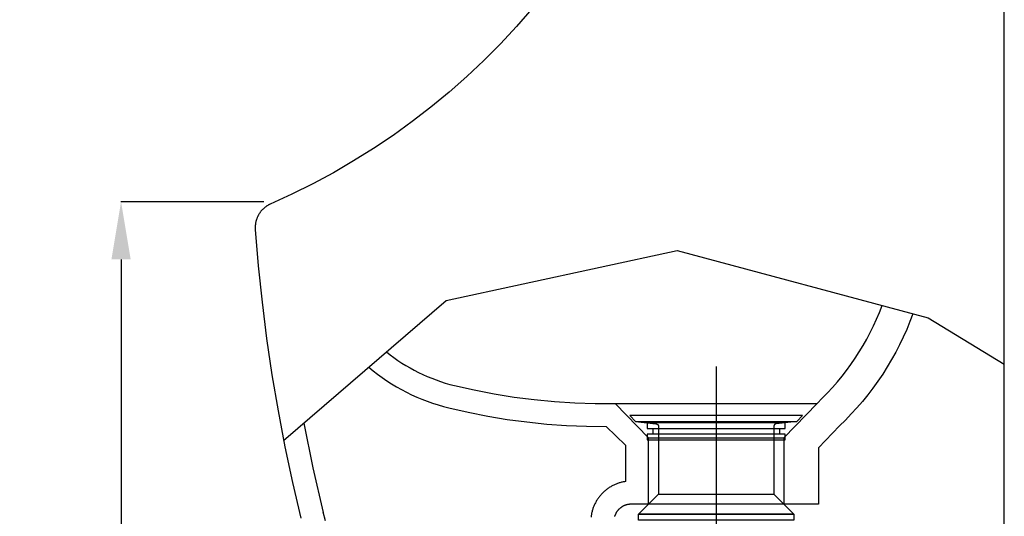
# Model space of a CAD drawing. Units: millimetres. Extents: x -3196 to 1819, y 7964 to 11394.
# Drawn here: x 981 to 1323, y 9048 to 9220 of the extents above; entities that cross this region are included whole.
import ezdxf

# ---------------------------------------------------------------- set-up
doc = ezdxf.new("R2010")
doc.units = ezdxf.units.MM
doc.header["$MEASUREMENT"] = 0
doc.linetypes.add('CENTER', pattern=[2, 1.25, -0.25, 0.25, -0.25])
for name, color, linetype in [('001', 7, 'Continuous'), ('002', 7, 'Continuous'), ('4', 4, 'Continuous'), ('BU', 7, 'Continuous'), ('CENTER', 7, 'Continuous')]:
    doc.layers.add(name, color=color, linetype=linetype)
doc.styles.add('ARIAL', font='arial.ttf')
doc.dimstyles.new('Copy of STANDARD2', dxfattribs={"dimtxt": 25, "dimasz": 20, "dimexe": 0.05, "dimexo": 0.0625, "dimgap": 2, "dimtad": 0, "dimtih": 1, "dimtoh": 1, "dimdec": 0, "dimzin": 0, "dimdsep": 46, "dimtxsty": 'ARIAL', "dimcen": 0, "dimclrd": 5, "dimclre": 5, "dimclrt": 5, "dimadec": 0, "dimazin": 0, "dimtfac": 1, "dimtdec": 0, "dimtofl": 0, "dimtmove": 2, "dimatfit": 2, "dimfxl": 0, "dimtolj": 1, "dimtzin": 0, "dimlwd": -1, "dimarcsym": 0})

# ---------------------------------------------------------------- blocks, each defined once
blk = doc.blocks.new('*D27')
at = {"layer": '4', "linetype": 'Continuous', "lineweight": -2}
for p, q in [((1065.61, 9156.96), (1016, 9156.96)), ((1049.02, 8796.96), (1016, 8796.96))]:
    blk.add_line(p, q, dxfattribs=at)
at = {"layer": '4', "linetype": 'Continuous'}
for p, q in [((1016.05, 9136.96), (1016.05, 8991.73)), ((1016.05, 8816.96), (1016.05, 8962.19))]:
    blk.add_line(p, q, dxfattribs=at)
for points in [[(1012.72, 9136.96), (1019.39, 9136.96), (1016.05, 9156.96)], [(1012.72, 8816.96), (1019.39, 8816.96), (1016.05, 8796.96)]]:
    blk.add_solid(points, dxfattribs=at)
at = {"layer": 'Defpoints', "color": 0, "linetype": 'Continuous'}
for p in [(1065.67, 9156.96), (1016.05, 8796.96), (1049.08, 8796.96)]:
    blk.add_point(p, dxfattribs=at)
at = {"layer": '4', "linetype": 'Continuous', "insert": (1016.05, 8976.96), "char_height": 25, "attachment_point": 5, "style": 'ARIAL'}
blk.add_mtext('\\A1;360', dxfattribs=at)

msp = doc.modelspace()

# ---------------------------------------------------------------- linework, layer by layer
at = {"layer": '001'}
msp.add_lwpolyline([(-86.02, 8796.96), (1322.59, 8796.96), (1322.59, 9887.08)], dxfattribs=at)
at = {"layer": '001', "color": 7}
msp.add_lwpolyline([(1158.64, 9223.86), (1153.3, 9217.74), (1147.75, 9211.78), (1141.99, 9206), (1136.04, 9200.4), (1129.9, 9194.98), (1123.59, 9189.77), (1117.1, 9184.77), (1110.46, 9179.99), (1103.68, 9175.43), (1096.76, 9171.1), (1089.72, 9167.01), (1082.56, 9163.16), (1075.31, 9159.56), (1067.83, 9156.14), (1067.68, 9156.07), (1067.53, 9155.99), (1067.39, 9155.92), (1067.24, 9155.84), (1067.09, 9155.76), (1066.95, 9155.67), (1066.81, 9155.58), (1066.66, 9155.49), (1066.52, 9155.4), (1066.38, 9155.3), (1066.24, 9155.2), (1066.11, 9155.1), (1065.97, 9154.99), (1065.84, 9154.88), (1065.7, 9154.77), (1065.57, 9154.65), (1065.44, 9154.53), (1065.32, 9154.41), (1065.19, 9154.29), (1065.07, 9154.16), (1064.95, 9154.03), (1064.83, 9153.9), (1064.71, 9153.77), (1064.6, 9153.63), (1064.49, 9153.49), (1064.38, 9153.35), (1064.28, 9153.2), (1064.17, 9153.06), (1064.07, 9152.91), (1063.98, 9152.76), (1063.88, 9152.61), (1063.79, 9152.45), (1063.7, 9152.3), (1063.62, 9152.14), (1063.54, 9151.98), (1063.46, 9151.82), (1063.39, 9151.66), (1063.31, 9151.5), (1063.25, 9151.33), (1063.18, 9151.17), (1063.12, 9151), (1063.06, 9150.84), (1063.01, 9150.67), (1062.96, 9150.5), (1062.91, 9150.33), (1062.86, 9150.16), (1062.82, 9149.99), (1062.78, 9149.82), (1062.75, 9149.65), (1062.72, 9149.48), (1062.69, 9149.31), (1062.67, 9149.14), (1062.65, 9148.97), (1062.63, 9148.8), (1062.61, 9148.63), (1062.6, 9148.47), (1062.6, 9148.3), (1062.59, 9148.13), (1062.59, 9147.97), (1062.59, 9147.8), (1062.59, 9147.64), (1062.6, 9147.47), (1062.61, 9147.31), (1063.66, 9134.67), (1064.98, 9122.05), (1066.56, 9109.46), (1068.41, 9096.9), (1070.53, 9084.38), (1072.91, 9071.91), (1075.55, 9059.5), (1078.45, 9047.15)], dxfattribs=at)
at = {"layer": '002'}
for points in [[(1128.86, 9122.71), (1209.04, 9139.97)], [(1209.04, 9139.97), (1296.13, 9116.67)], [(1072.47, 9074.11), (1128.86, 9122.71)], [(1257.59, 9086.96), (1259.42, 9088.74), (1261.21, 9090.57), (1262.96, 9092.46), (1264.64, 9094.4), (1266.28, 9096.39), (1267.86, 9098.43), (1269.38, 9100.51), (1270.85, 9102.64), (1272.25, 9104.82), (1273.58, 9107.03), (1274.86, 9109.27), (1276.06, 9111.55), (1277.2, 9113.86), (1278.27, 9116.19), (1279.27, 9118.55), (1280.2, 9120.93)], [(1290.87, 9118.07), (1289.84, 9115.35), (1288.73, 9112.65), (1287.53, 9109.97), (1286.25, 9107.33), (1284.9, 9104.72), (1283.47, 9102.14), (1281.96, 9099.61), (1280.38, 9097.12), (1278.73, 9094.68), (1277, 9092.29), (1275.21, 9089.95), (1273.36, 9087.67), (1271.44, 9085.44), (1269.46, 9083.28), (1267.43, 9081.18), (1265.34, 9079.15), (1258.09, 9071.58), (1258.09, 9051.96), (1193.07, 9051.96), (1192.94, 9051.96), (1192.81, 9051.95), (1192.68, 9051.95), (1192.56, 9051.94), (1192.42, 9051.92), (1192.29, 9051.91), (1192.16, 9051.89), (1192.03, 9051.87), (1191.9, 9051.84), (1191.77, 9051.82), (1191.63, 9051.78), (1191.5, 9051.75), (1191.37, 9051.71), (1191.24, 9051.67), (1191.1, 9051.63), (1190.97, 9051.58), (1190.84, 9051.53), (1190.71, 9051.48), (1190.58, 9051.42), (1190.45, 9051.36), (1190.32, 9051.29), (1190.2, 9051.23), (1190.07, 9051.16), (1189.95, 9051.08), (1189.83, 9051.01), (1189.71, 9050.93), (1189.59, 9050.85), (1189.47, 9050.76), (1189.35, 9050.67), (1189.24, 9050.58), (1189.13, 9050.49), (1189.02, 9050.39), (1188.92, 9050.29), (1188.81, 9050.19), (1188.71, 9050.08), (1188.61, 9049.98), (1188.52, 9049.87), (1188.42, 9049.76), (1188.33, 9049.64), (1188.25, 9049.53), (1188.16, 9049.41), (1188.08, 9049.29), (1188, 9049.17), (1187.93, 9049.05), (1187.86, 9048.93), (1187.79, 9048.81), (1187.72, 9048.68), (1187.66, 9048.56), (1187.6, 9048.43), (1187.54, 9048.3), (1187.49, 9048.17), (1187.44, 9048.04), (1187.4, 9047.92), (1187.35, 9047.79), (1187.31, 9047.66)], [(1296.13, 9116.67), (1322.59, 9100.59)], [(1108.14, 9104.85), (1109.43, 9103.83), (1110.76, 9102.84), (1112.11, 9101.89), (1113.49, 9100.97), (1114.91, 9100.09), (1116.34, 9099.25), (1117.8, 9098.45), (1119.28, 9097.69), (1120.79, 9096.98), (1122.31, 9096.3), (1123.85, 9095.67), (1125.4, 9095.08), (1126.97, 9094.53), (1128.55, 9094.03), (1130.14, 9093.57), (1131.73, 9093.16), (1138.59, 9091.61), (1145.5, 9090.27), (1152.46, 9089.16), (1159.46, 9088.27), (1166.48, 9087.6), (1173.52, 9087.16), (1180.56, 9086.95), (1187.59, 9086.96)], [(1101.99, 9099.55), (1103.5, 9098.31), (1105.05, 9097.11), (1106.64, 9095.95), (1108.27, 9094.83), (1109.92, 9093.77), (1111.62, 9092.74), (1113.34, 9091.77), (1115.09, 9090.85), (1116.87, 9089.98), (1118.67, 9089.16), (1120.49, 9088.39), (1122.33, 9087.68), (1124.19, 9087.02), (1126.06, 9086.42), (1127.95, 9085.88), (1129.84, 9085.39), (1136.54, 9083.86), (1143.3, 9082.54), (1150.1, 9081.42), (1156.93, 9080.51), (1163.78, 9079.8), (1170.65, 9079.3), (1177.53, 9079.01), (1184.4, 9078.93), (1191.09, 9072.51), (1191.09, 9059.82), (1190.82, 9059.78), (1190.55, 9059.73), (1190.28, 9059.68), (1190.01, 9059.62), (1189.74, 9059.56), (1189.46, 9059.49), (1189.19, 9059.41), (1188.92, 9059.33), (1188.65, 9059.24), (1188.38, 9059.15), (1188.11, 9059.05), (1187.84, 9058.94), (1187.57, 9058.83), (1187.3, 9058.71), (1187.03, 9058.59), (1186.77, 9058.46), (1186.51, 9058.33), (1186.24, 9058.18), (1185.99, 9058.04), (1185.73, 9057.88), (1185.48, 9057.72), (1185.23, 9057.56), (1184.98, 9057.38), (1184.73, 9057.21), (1184.49, 9057.03), (1184.26, 9056.84), (1184.02, 9056.64), (1183.79, 9056.45), (1183.57, 9056.24), (1183.35, 9056.03), (1183.13, 9055.82), (1182.92, 9055.6), (1182.71, 9055.38), (1182.51, 9055.15), (1182.31, 9054.92), (1182.12, 9054.68), (1181.93, 9054.45), (1181.75, 9054.2), (1181.58, 9053.96), (1181.41, 9053.71), (1181.24, 9053.45), (1181.08, 9053.2), (1180.93, 9052.94), (1180.79, 9052.68), (1180.65, 9052.41), (1180.51, 9052.15), (1180.38, 9051.88), (1180.26, 9051.61), (1180.14, 9051.34), (1180.03, 9051.07), (1179.93, 9050.79), (1179.83, 9050.52), (1179.74, 9050.25), (1179.66, 9049.97), (1179.58, 9049.69), (1179.5, 9049.42), (1179.44, 9049.14), (1179.37, 9048.87), (1179.32, 9048.59), (1179.27, 9048.32), (1179.22, 9048.04), (1179.19, 9047.77), (1179.15, 9047.5)], [(1079.45, 9080.12), (1082.62, 9064.55), (1086.22, 9049.07)], [(1086.95, 9046.25), (1086.19, 9049.17)]]:
    msp.add_lwpolyline(points, dxfattribs=at)
at = {"layer": 'BU'}
for points in [[(1199.09, 9051.96), (1199.09, 9074.96), (1187.59, 9086.96), (1257.59, 9086.96), (1246.09, 9074.96), (1246.09, 9051.96)], [(1194.64, 9080.72), (1250.54, 9080.72), (1252.59, 9082.77), (1192.59, 9082.77), (1194.64, 9080.72), (1201.7, 9079.9), (1201.72, 9079.9), (1201.75, 9079.9), (1201.77, 9079.89), (1201.79, 9079.89), (1201.81, 9079.89), (1201.83, 9079.88), (1201.85, 9079.88), (1201.87, 9079.87), (1201.89, 9079.86), (1201.91, 9079.86), (1201.93, 9079.85), (1201.96, 9079.84), (1201.98, 9079.83), (1202, 9079.82), (1202.02, 9079.81), (1202.04, 9079.8), (1202.06, 9079.79), (1202.08, 9079.78), (1202.1, 9079.77), (1202.12, 9079.76), (1202.14, 9079.75), (1202.16, 9079.73), (1202.18, 9079.72), (1202.2, 9079.7), (1202.22, 9079.69), (1202.23, 9079.67), (1202.25, 9079.66), (1202.27, 9079.64), (1202.29, 9079.63), (1202.3, 9079.61), (1202.32, 9079.59), (1202.34, 9079.58), (1202.35, 9079.56), (1202.37, 9079.54), (1202.38, 9079.52), (1202.4, 9079.5), (1202.41, 9079.48), (1202.42, 9079.46), (1202.44, 9079.44), (1202.45, 9079.42), (1202.46, 9079.4), (1202.47, 9079.38), (1202.48, 9079.36), (1202.49, 9079.34), (1202.5, 9079.32), (1202.51, 9079.3), (1202.52, 9079.28), (1202.53, 9079.25), (1202.54, 9079.23), (1202.54, 9079.21), (1202.55, 9079.19), (1202.56, 9079.17), (1202.56, 9079.15), (1202.57, 9079.12), (1202.57, 9079.1), (1202.57, 9079.08), (1202.58, 9079.06), (1202.58, 9079.04), (1202.58, 9079.02), (1202.59, 9078.99), (1202.59, 9078.97), (1202.59, 9078.95), (1202.59, 9078.93), (1202.59, 9055.46)], [(1198.59, 9080.26), (1198.59, 9078.26), (1246.59, 9078.26), (1246.59, 9080.26), (1198.59, 9080.26)], [(1250.54, 9080.72), (1243.45, 9079.9), (1243.43, 9079.9), (1243.41, 9079.89), (1243.39, 9079.89), (1243.37, 9079.89), (1243.35, 9079.88), (1243.33, 9079.88), (1243.31, 9079.87), (1243.29, 9079.86), (1243.26, 9079.86), (1243.24, 9079.85), (1243.22, 9079.84), (1243.2, 9079.83), (1243.18, 9079.82), (1243.16, 9079.81), (1243.14, 9079.8), (1243.12, 9079.79), (1243.1, 9079.78), (1243.08, 9079.77), (1243.06, 9079.76), (1243.04, 9079.75), (1243.02, 9079.73), (1243, 9079.72), (1242.98, 9079.7), (1242.96, 9079.69), (1242.94, 9079.67), (1242.93, 9079.66), (1242.91, 9079.64), (1242.89, 9079.63), (1242.87, 9079.61), (1242.86, 9079.59), (1242.84, 9079.58), (1242.83, 9079.56), (1242.81, 9079.54), (1242.8, 9079.52), (1242.78, 9079.5), (1242.77, 9079.48), (1242.76, 9079.46), (1242.74, 9079.44), (1242.73, 9079.42), (1242.72, 9079.4), (1242.71, 9079.38), (1242.7, 9079.36), (1242.69, 9079.34), (1242.68, 9079.32), (1242.67, 9079.3), (1242.66, 9079.28), (1242.65, 9079.25), (1242.64, 9079.23), (1242.64, 9079.21), (1242.63, 9079.19), (1242.62, 9079.17), (1242.62, 9079.15), (1242.61, 9079.12), (1242.61, 9079.1), (1242.6, 9079.08), (1242.6, 9079.06), (1242.6, 9079.04), (1242.59, 9079.02), (1242.59, 9078.99), (1242.59, 9078.97), (1242.59, 9078.95), (1242.59, 9078.93), (1242.59, 9055.46)], [(1198.59, 9074.26), (1246.59, 9074.26), (1246.59, 9076.26), (1198.59, 9076.26), (1198.59, 9074.26)], [(1200.59, 9078.26), (1200.59, 9076.26)], [(1244.59, 9078.26), (1244.59, 9076.26)], [(1199.09, 9074.96), (1246.09, 9074.96)], [(1202.59, 9055.46), (1242.59, 9055.46), (1249.59, 9048.46), (1195.59, 9048.46), (1249.59, 9048.46), (1249.59, 9046.46), (1195.59, 9046.46), (1195.59, 9048.46), (1202.59, 9055.46)]]:
    msp.add_lwpolyline(points, dxfattribs=at)
at = {"layer": 'CENTER', "color": 1, "linetype": 'CENTER', "ltscale": 50}
msp.add_lwpolyline([(1222.59, 9099.71), (1222.59, 8841.28)], dxfattribs=at)

# ---------------------------------------------------------------- dimensions: what is measured, and where the dimension line sits
at = {"layer": '4', "linetype": 'Continuous'}
dim = msp.add_linear_dim(base=(1016.05, 8796.96), p1=(1065.67, 9156.96), p2=(1049.08, 8796.96), angle=90, dimstyle='Copy of STANDARD2', override={"dimclrd": 256, "dimclre": 256, "dimclrt": 256}, dxfattribs=at)
dim.commit()
dim.dimension.update_dxf_attribs({"geometry": '*D27', "text_midpoint": (1016.05, 8976.96)})

doc.saveas('drawing.dxf')
